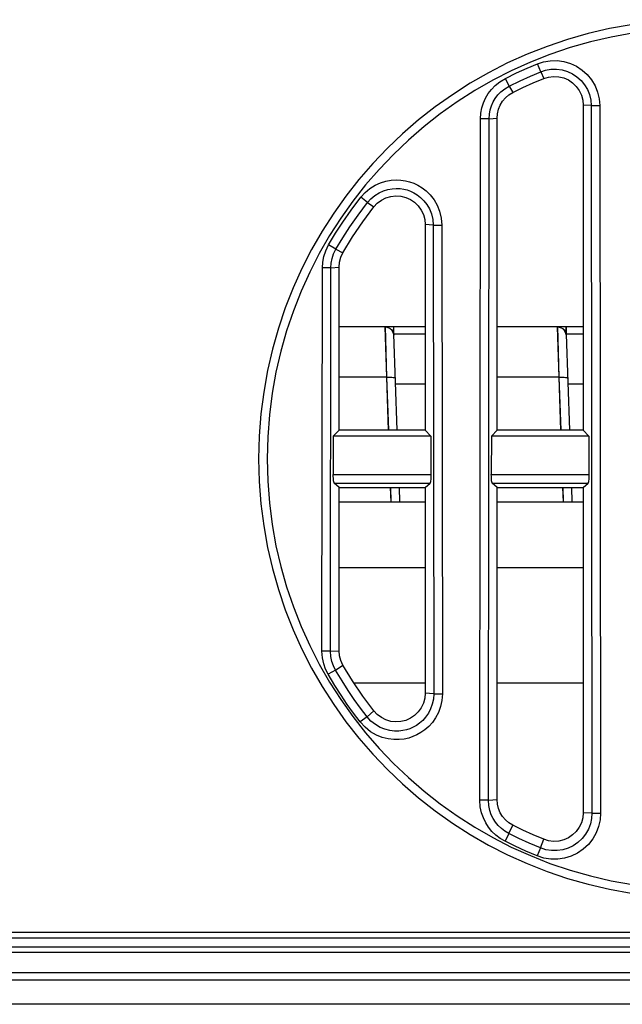
# Model space of a CAD drawing. Units: millimetres. Extents: x 0 to 3810, y 0 to 2540.
# Drawn here: x 864 to 885, y 497 to 531 of the extents above; entities that cross this region are included whole.
import ezdxf

# ---------------------------------------------------------------- set-up
doc = ezdxf.new("R2010")
doc.units = ezdxf.units.MM
doc.header["$LTSCALE"] = 209.55
doc.layers.add('3_ALL_AXES', color=7, linetype='CONTINUOUS')
doc.layers.add('7_ALL_FEATURES', color=7, linetype='CONTINUOUS')

msp = doc.modelspace()

# ---------------------------------------------------------------- linework, layer by layer
at = {"layer": '3_ALL_AXES', "color": 7, "linetype": 'Continuous'}
for p, q in [((881.79, 529.79), (882.148, 529.94)), ((882.148, 529.94), (882.36, 530.009)), ((882.26, 529.664), (882.148, 529.94)), ((882.36, 530.009), (882.589, 530.048)), ((882.589, 530.048), (882.828, 530.053)), ((882.828, 530.053), (883.064, 530.022)), ((883.064, 530.022), (883.291, 529.956)), ((883.291, 529.956), (883.507, 529.856)), ((881.03, 529.432), (881.417, 529.621)), ((881.417, 529.621), (881.79, 529.79)), ((881.909, 529.516), (882.26, 529.664)), ((882.26, 529.664), (882.432, 529.72)), ((882.26, 529.664), (882.364, 529.429)), ((882.432, 529.72), (882.617, 529.751)), ((882.617, 529.751), (882.811, 529.755)), ((882.811, 529.755), (883.002, 529.73)), ((883.002, 529.73), (883.187, 529.676)), ((883.187, 529.676), (883.362, 529.596)), ((883.362, 529.596), (883.522, 529.489)), ((883.507, 529.856), (883.705, 529.725)), ((883.705, 529.725), (883.88, 529.566)), ((880.674, 529.186), (880.834, 529.314)), ((880.834, 529.314), (881.03, 529.432)), ((881.164, 529.166), (881.03, 529.432)), ((881.164, 529.166), (881.544, 529.351)), ((881.544, 529.351), (881.909, 529.516)), ((881.642, 529.113), (882.001, 529.276)), ((882.001, 529.276), (882.364, 529.429)), ((882.364, 529.429), (882.533, 529.481)), ((882.533, 529.481), (882.71, 529.502)), ((882.71, 529.502), (882.887, 529.491)), ((882.887, 529.491), (883.06, 529.449)), ((883.06, 529.449), (883.222, 529.378)), ((883.222, 529.378), (883.37, 529.279)), ((883.37, 529.279), (883.497, 529.155)), ((883.522, 529.489), (883.664, 529.36)), ((883.664, 529.36), (883.786, 529.211)), ((883.88, 529.566), (884.031, 529.382)), ((884.031, 529.382), (884.152, 529.177)), ((880.432, 528.904), (880.543, 529.05)), ((880.543, 529.05), (880.674, 529.186)), ((880.769, 528.856), (880.876, 528.966)), ((880.876, 528.966), (881.005, 529.071)), ((881.005, 529.071), (881.164, 529.166)), ((881.154, 528.858), (881.288, 528.94)), ((881.164, 529.166), (881.288, 528.94)), ((881.288, 528.94), (881.642, 529.113)), ((883.497, 529.155), (883.601, 529.011)), ((883.601, 529.011), (883.677, 528.851)), ((883.786, 529.211), (883.884, 529.045)), ((883.884, 529.045), (883.956, 528.867)), ((884.152, 529.177), (884.24, 528.957)), ((884.24, 528.957), (884.295, 528.724)), ((880.211, 528.404), (880.266, 528.58)), ((880.266, 528.58), (880.339, 528.747)), ((880.339, 528.747), (880.432, 528.904)), ((880.545, 528.475), (880.604, 528.611)), ((880.604, 528.611), (880.679, 528.738)), ((880.679, 528.738), (880.769, 528.856)), ((880.849, 528.503), (880.932, 528.637)), ((880.932, 528.637), (881.034, 528.756)), ((881.034, 528.756), (881.154, 528.858)), ((883.677, 528.851), (883.724, 528.679)), ((883.724, 528.679), (883.74, 528.502)), ((883.956, 528.867), (884.001, 528.678)), ((884.001, 528.678), (884.016, 528.483)), ((884.295, 528.724), (884.314, 528.483)), ((880.165, 528.028), (880.177, 528.221)), ((880.177, 528.221), (880.211, 528.404)), ((880.473, 528.184), (880.5, 528.332)), ((880.5, 528.332), (880.545, 528.475)), ((880.752, 528.204), (880.789, 528.358)), ((880.789, 528.358), (880.849, 528.503)), ((883.74, 528.502), (883.74, 517.178)), ((884.016, 528.483), (883.74, 528.502)), ((884.016, 528.483), (884.042, 503.832)), ((884.016, 528.483), (884.314, 528.483)), ((884.314, 528.483), (884.34, 503.832)), ((880.139, 504.287), (880.165, 528.028)), ((880.463, 528.028), (880.165, 528.028)), ((880.437, 504.287), (880.463, 528.028)), ((880.463, 528.028), (880.473, 528.184)), ((880.463, 528.028), (880.74, 528.048)), ((880.74, 528.048), (880.752, 528.204)), ((880.74, 517.178), (880.74, 528.048)), ((876.68, 525.796), (876.869, 525.854)), ((876.869, 525.854), (877.053, 525.887)), ((877.053, 525.887), (877.229, 525.898)), ((877.229, 525.898), (877.393, 525.891)), ((877.393, 525.891), (877.549, 525.868)), ((877.549, 525.868), (877.697, 525.831)), ((877.697, 525.831), (877.841, 525.779)), ((876.146, 525.458), (876.313, 525.597)), ((876.313, 525.597), (876.493, 525.711)), ((876.493, 525.711), (876.68, 525.796)), ((876.634, 525.448), (876.786, 525.518)), ((876.786, 525.518), (876.939, 525.565)), ((876.939, 525.565), (877.088, 525.591)), ((877.088, 525.591), (877.231, 525.6)), ((877.231, 525.6), (877.365, 525.594)), ((877.365, 525.594), (877.491, 525.575)), ((877.491, 525.575), (877.611, 525.545)), ((877.611, 525.545), (877.727, 525.504)), ((877.727, 525.504), (877.843, 525.449)), ((877.841, 525.779), (877.984, 525.712)), ((877.984, 525.712), (878.129, 525.624)), ((878.129, 525.624), (878.275, 525.511)), ((878.275, 525.511), (878.417, 525.371)), ((875.658, 524.842), (875.994, 525.29)), ((875.994, 525.29), (876.146, 525.458)), ((876.229, 525.107), (875.994, 525.29)), ((876.229, 525.107), (876.352, 525.243)), ((876.352, 525.243), (876.488, 525.356)), ((876.488, 525.356), (876.634, 525.448)), ((876.571, 525.084), (876.712, 525.191)), ((876.712, 525.191), (876.87, 525.27)), ((876.87, 525.27), (877.04, 525.321)), ((877.04, 525.321), (877.216, 525.341)), ((877.216, 525.341), (877.392, 525.329)), ((877.392, 525.329), (877.564, 525.287)), ((877.564, 525.287), (877.726, 525.215)), ((877.726, 525.215), (877.872, 525.116)), ((877.843, 525.449), (877.961, 525.378)), ((877.961, 525.378), (878.08, 525.286)), ((878.08, 525.286), (878.195, 525.172)), ((878.195, 525.172), (878.3, 525.038)), ((878.417, 525.371), (878.547, 525.205)), ((878.547, 525.205), (878.656, 525.016)), ((875.372, 524.429), (875.658, 524.842)), ((875.9, 524.668), (876.229, 525.107)), ((876.068, 524.44), (876.45, 524.955)), ((876.229, 525.107), (876.45, 524.955)), ((876.45, 524.955), (876.571, 525.084)), ((877.872, 525.116), (877.999, 524.992)), ((877.999, 524.992), (878.102, 524.848)), ((878.102, 524.848), (878.177, 524.688)), ((878.3, 525.038), (878.389, 524.885)), ((878.389, 524.885), (878.458, 524.713)), ((878.656, 525.016), (878.742, 524.804)), ((878.742, 524.804), (878.798, 524.569)), ((875.619, 524.263), (875.9, 524.668)), ((878.177, 524.688), (878.224, 524.517)), ((878.224, 524.517), (878.24, 524.341)), ((878.458, 524.713), (878.504, 524.521)), ((878.504, 524.521), (878.52, 524.321)), ((878.798, 524.569), (878.818, 524.321)), ((875.118, 524.037), (875.372, 524.429)), ((875.371, 523.879), (875.619, 524.263)), ((875.709, 523.909), (876.068, 524.44)), ((878.24, 524.341), (878.24, 517.178)), ((878.52, 524.321), (878.24, 524.341)), ((878.52, 524.321), (878.538, 507.993)), ((878.52, 524.321), (878.818, 524.321)), ((878.818, 524.321), (878.836, 507.994)), ((874.874, 523.633), (875.118, 524.037)), ((875.131, 523.483), (875.371, 523.879)), ((875.375, 523.361), (875.709, 523.909)), ((874.709, 523.228), (874.775, 523.43)), ((874.775, 523.43), (874.874, 523.633)), ((875.131, 523.483), (874.874, 523.633)), ((875.051, 523.318), (875.131, 523.483)), ((875.131, 523.483), (875.375, 523.361)), ((874.672, 523.035), (874.709, 523.228)), ((874.967, 522.998), (874.997, 523.154)), ((874.997, 523.154), (875.051, 523.318)), ((875.255, 523.034), (875.301, 523.203)), ((875.301, 523.203), (875.375, 523.361)), ((874.645, 509.476), (874.659, 522.839)), ((874.659, 522.839), (874.672, 523.035)), ((874.957, 522.839), (874.659, 522.839)), ((874.943, 509.475), (874.957, 522.839)), ((874.957, 522.839), (874.967, 522.998)), ((874.957, 522.839), (875.24, 522.859)), ((875.24, 522.859), (875.255, 523.034)), ((875.24, 517.178), (875.24, 522.859)), ((878.24, 520.778), (875.24, 520.778)), ((876.835, 520.778), (876.887, 519.022)), ((876.842, 520.778), (876.894, 519.022)), ((876.842, 520.778), (876.907, 520.771)), ((876.907, 520.771), (876.969, 520.749)), ((876.969, 520.749), (877.025, 520.715)), ((877.018, 520.715), (877.065, 520.669)), ((877.025, 520.715), (877.073, 520.669)), ((877.133, 520.778), (877.133, 520.52)), ((877.14, 520.778), (877.14, 520.52)), ((883.74, 520.778), (880.74, 520.778)), ((882.835, 520.778), (882.887, 519.022)), ((882.842, 520.778), (882.894, 519.022)), ((882.842, 520.778), (882.907, 520.771)), ((882.907, 520.771), (882.969, 520.749)), ((882.969, 520.749), (883.025, 520.715)), ((883.018, 520.715), (883.065, 520.669)), ((883.025, 520.715), (883.073, 520.669)), ((883.133, 520.778), (883.133, 520.52)), ((883.14, 520.778), (883.14, 520.52)), ((877.065, 520.669), (877.102, 520.615)), ((877.073, 520.669), (877.109, 520.615)), ((877.102, 520.615), (877.125, 520.553)), ((877.109, 520.615), (877.132, 520.553)), ((877.125, 520.553), (877.132, 520.518)), ((877.132, 520.553), (877.139, 520.518)), ((878.24, 520.52), (877.133, 520.52)), ((877.139, 520.518), (877.142, 520.488)), ((877.14, 520.52), (877.257, 517.178)), ((883.065, 520.669), (883.102, 520.615)), ((883.073, 520.669), (883.109, 520.615)), ((883.102, 520.615), (883.125, 520.553)), ((883.109, 520.615), (883.132, 520.553)), ((883.125, 520.553), (883.132, 520.518)), ((883.132, 520.553), (883.139, 520.518)), ((883.74, 520.52), (883.133, 520.52)), ((883.139, 520.518), (883.142, 520.488)), ((883.14, 520.52), (883.257, 517.178)), ((876.894, 519.022), (875.24, 519.022)), ((876.887, 519.022), (876.96, 519.023)), ((876.887, 519.022), (876.951, 517.178)), ((876.894, 519.022), (876.958, 517.178)), ((876.953, 519.023), (877.024, 519.022)), ((877.017, 519.022), (877.08, 519.02)), ((877.073, 519.02), (877.121, 519.016)), ((877.08, 519.02), (877.128, 519.016)), ((877.121, 519.016), (877.157, 519.01)), ((877.128, 519.016), (877.164, 519.01)), ((877.157, 519.01), (877.179, 519.003)), ((877.164, 519.01), (877.186, 519.003)), ((877.179, 519.003), (877.187, 518.995)), ((877.186, 519.003), (877.194, 518.995)), ((882.894, 519.022), (880.74, 519.022)), ((882.887, 519.022), (882.96, 519.023)), ((882.887, 519.022), (882.951, 517.178)), ((882.894, 519.022), (882.958, 517.178)), ((882.953, 519.023), (883.024, 519.022)), ((883.017, 519.022), (883.08, 519.02)), ((883.073, 519.02), (883.121, 519.016)), ((883.08, 519.02), (883.128, 519.016)), ((883.121, 519.016), (883.157, 519.01)), ((883.128, 519.016), (883.164, 519.01)), ((883.157, 519.01), (883.179, 519.003)), ((883.164, 519.01), (883.186, 519.003)), ((883.179, 519.003), (883.187, 518.995)), ((883.186, 519.003), (883.194, 518.995)), ((878.24, 518.778), (877.194, 518.778)), ((883.74, 518.778), (883.194, 518.778)), ((875.24, 509.496), (875.24, 515.178)), ((877.021, 515.178), (877.038, 514.678)), ((877.028, 515.178), (877.046, 514.678)), ((877.327, 515.178), (877.344, 514.678)), ((878.24, 515.178), (878.24, 508.014)), ((880.74, 504.308), (880.74, 515.178)), ((883.021, 515.178), (883.038, 514.678)), ((883.028, 515.178), (883.046, 514.678)), ((883.327, 515.178), (883.344, 514.678)), ((883.74, 515.178), (883.74, 503.853)), ((874.661, 509.248), (874.645, 509.476)), ((874.943, 509.475), (874.645, 509.476)), ((874.943, 509.475), (875.24, 509.496)), ((874.956, 509.29), (874.943, 509.475)), ((875.255, 509.322), (875.24, 509.496)), ((874.706, 509.039), (874.661, 509.248)), ((874.772, 508.851), (874.706, 509.039)), ((874.992, 509.12), (874.956, 509.29)), ((875.046, 508.967), (874.992, 509.12)), ((875.301, 509.153), (875.255, 509.322)), ((875.375, 508.994), (875.301, 509.153)), ((874.86, 508.674), (874.772, 508.851)), ((875.118, 508.823), (874.86, 508.674)), ((875.093, 508.286), (874.86, 508.674)), ((875.118, 508.823), (875.046, 508.967)), ((875.118, 508.823), (875.375, 508.994)), ((875.346, 508.443), (875.118, 508.823)), ((875.709, 508.447), (875.375, 508.994)), ((875.561, 508.107), (875.346, 508.443)), ((876.068, 507.916), (875.709, 508.447)), ((875.756, 508.378), (878.24, 508.378)), ((880.74, 508.378), (883.74, 508.378)), ((875.313, 507.943), (875.093, 508.286)), ((875.772, 507.796), (875.561, 508.107)), ((878.24, 508.014), (878.224, 507.838)), ((878.538, 507.993), (878.24, 508.014)), ((878.538, 507.993), (878.525, 507.807)), ((878.538, 507.993), (878.836, 507.994)), ((878.836, 507.994), (878.819, 507.764)), ((875.528, 507.626), (875.313, 507.943)), ((875.986, 507.497), (875.772, 507.796)), ((876.45, 507.401), (876.068, 507.916)), ((878.177, 507.667), (878.102, 507.508)), ((878.224, 507.838), (878.177, 507.667)), ((878.525, 507.807), (878.487, 507.632)), ((878.819, 507.764), (878.773, 507.549)), ((875.747, 507.32), (875.528, 507.626)), ((875.979, 507.013), (875.747, 507.32)), ((876.214, 507.196), (875.986, 507.497)), ((876.214, 507.196), (876.45, 507.401)), ((876.571, 507.271), (876.45, 507.401)), ((877.999, 507.364), (877.872, 507.24)), ((878.102, 507.508), (877.999, 507.364)), ((878.348, 507.316), (878.255, 507.183)), ((878.426, 507.466), (878.348, 507.316)), ((878.487, 507.632), (878.426, 507.466)), ((878.699, 507.346), (878.602, 507.161)), ((878.773, 507.549), (878.699, 507.346)), ((876.214, 507.196), (875.979, 507.013)), ((876.147, 506.828), (875.979, 507.013)), ((876.351, 507.046), (876.214, 507.196)), ((876.506, 506.921), (876.351, 507.046)), ((876.712, 507.165), (876.571, 507.271)), ((876.87, 507.085), (876.712, 507.165)), ((877.04, 507.035), (876.87, 507.085)), ((877.216, 507.015), (877.04, 507.035)), ((877.392, 507.026), (877.216, 507.015)), ((877.564, 507.069), (877.392, 507.026)), ((877.726, 507.141), (877.564, 507.069)), ((877.872, 507.24), (877.726, 507.141)), ((878.044, 506.973), (877.932, 506.894)), ((878.152, 507.068), (878.044, 506.973)), ((878.255, 507.183), (878.152, 507.068)), ((878.488, 506.997), (878.361, 506.856)), ((878.602, 507.161), (878.488, 506.997)), ((876.338, 506.675), (876.147, 506.828)), ((876.538, 506.558), (876.338, 506.675)), ((876.669, 506.825), (876.506, 506.921)), ((876.836, 506.757), (876.669, 506.825)), ((877.004, 506.715), (876.836, 506.757)), ((877.167, 506.696), (877.004, 506.715)), ((877.319, 506.696), (877.167, 506.696)), ((877.458, 506.712), (877.319, 506.696)), ((877.585, 506.74), (877.458, 506.712)), ((877.705, 506.779), (877.585, 506.74)), ((877.82, 506.83), (877.705, 506.779)), ((877.932, 506.894), (877.82, 506.83)), ((878.091, 506.643), (877.953, 506.564)), ((878.228, 506.739), (878.091, 506.643)), ((878.361, 506.856), (878.228, 506.739)), ((876.743, 506.475), (876.538, 506.558)), ((876.95, 506.422), (876.743, 506.475)), ((877.151, 506.399), (876.95, 506.422)), ((877.337, 506.399), (877.151, 506.399)), ((877.508, 506.419), (877.337, 506.399)), ((877.664, 506.453), (877.508, 506.419)), ((877.811, 506.502), (877.664, 506.453)), ((877.953, 506.564), (877.811, 506.502)), ((880.156, 504.055), (880.139, 504.287)), ((880.437, 504.287), (880.139, 504.287)), ((880.437, 504.287), (880.74, 504.308)), ((880.451, 504.098), (880.437, 504.287)), ((880.752, 504.151), (880.74, 504.308)), ((880.2, 503.851), (880.156, 504.055)), ((880.486, 503.932), (880.451, 504.098)), ((880.537, 503.784), (880.486, 503.932)), ((880.789, 503.998), (880.752, 504.151)), ((880.849, 503.853), (880.789, 503.998)), ((880.263, 503.67), (880.2, 503.851)), ((880.344, 503.503), (880.263, 503.67)), ((880.604, 503.648), (880.537, 503.784)), ((880.685, 503.521), (880.604, 503.648)), ((880.932, 503.719), (880.849, 503.853)), ((881.034, 503.599), (880.932, 503.719)), ((881.154, 503.497), (881.034, 503.599)), ((883.724, 503.677), (883.677, 503.505)), ((883.74, 503.853), (883.724, 503.677)), ((884.042, 503.832), (883.74, 503.853)), ((884.03, 503.649), (883.989, 503.462)), ((884.042, 503.832), (884.03, 503.649)), ((884.042, 503.832), (884.34, 503.832)), ((884.324, 503.607), (884.275, 503.377)), ((884.34, 503.832), (884.324, 503.607)), ((880.444, 503.346), (880.344, 503.503)), ((880.562, 503.203), (880.444, 503.346)), ((880.697, 503.072), (880.562, 503.203)), ((880.781, 503.404), (880.685, 503.521)), ((880.891, 503.298), (880.781, 503.404)), ((881.013, 503.204), (880.891, 503.298)), ((881.151, 503.123), (881.013, 503.204)), ((881.151, 503.123), (881.288, 503.416)), ((881.288, 503.416), (881.154, 503.497)), ((881.642, 503.243), (881.288, 503.416)), ((882.001, 503.08), (881.642, 503.243)), ((883.497, 503.2), (883.37, 503.077)), ((883.601, 503.345), (883.497, 503.2)), ((883.677, 503.505), (883.601, 503.345)), ((883.919, 503.276), (883.822, 503.105)), ((883.989, 503.462), (883.919, 503.276)), ((884.275, 503.377), (884.188, 503.15)), ((880.847, 502.957), (880.697, 503.072)), ((881.017, 502.857), (880.847, 502.957)), ((881.151, 503.123), (881.017, 502.857)), ((881.367, 502.686), (881.017, 502.857)), ((881.494, 502.955), (881.151, 503.123)), ((881.86, 502.788), (881.494, 502.955)), ((882.364, 502.927), (882.001, 503.08)), ((882.249, 502.623), (882.364, 502.927)), ((882.533, 502.875), (882.364, 502.927)), ((882.71, 502.854), (882.533, 502.875)), ((882.887, 502.864), (882.71, 502.854)), ((883.06, 502.906), (882.887, 502.864)), ((883.222, 502.978), (883.06, 502.906)), ((883.37, 503.077), (883.222, 502.978)), ((883.7, 502.95), (883.555, 502.814)), ((883.822, 503.105), (883.7, 502.95)), ((884.069, 502.939), (883.919, 502.748)), ((884.188, 503.15), (884.069, 502.939)), ((881.74, 502.516), (881.367, 502.686)), ((882.137, 502.347), (881.74, 502.516)), ((882.249, 502.623), (881.86, 502.788)), ((882.249, 502.623), (882.137, 502.347)), ((882.439, 502.562), (882.249, 502.623)), ((882.635, 502.532), (882.439, 502.562)), ((882.832, 502.531), (882.635, 502.532)), ((883.026, 502.559), (882.832, 502.531)), ((883.215, 502.617), (883.026, 502.559)), ((883.393, 502.703), (883.215, 502.617)), ((883.555, 502.814), (883.393, 502.703)), ((883.742, 502.583), (883.542, 502.446)), ((883.919, 502.748), (883.742, 502.583)), ((882.371, 502.273), (882.137, 502.347)), ((882.612, 502.235), (882.371, 502.273)), ((882.853, 502.234), (882.612, 502.235)), ((883.092, 502.269), (882.853, 502.234)), ((883.324, 502.341), (883.092, 502.269)), ((883.542, 502.446), (883.324, 502.341)), ((1595.74, 499.678), (836.74, 499.678)), ((1595.74, 499.478), (836.74, 499.478)), ((836.74, 499.178), (1595.74, 499.178)), ((1595.74, 498.978), (836.74, 498.978)), ((1595.74, 498.278), (836.74, 498.278)), ((836.75, 498.028), (1595.73, 498.028)), ((1595.73, 497.178), (836.75, 497.178))]:
    msp.add_line(p, q, dxfattribs=at)
for radius in [15.3, 15]:
    msp.add_arc((887.74, 516.178), radius, 90, 270, dxfattribs=at)
at = {"layer": '7_ALL_FEATURES', "color": 7, "linetype": 'Continuous'}
for p, q in [((883.74, 528.502), (883.74, 517.178)), ((880.74, 517.178), (880.74, 528.048)), ((878.24, 524.341), (878.24, 517.178)), ((875.24, 517.178), (875.24, 522.859)), ((875.041, 516.965), (875.04, 515.631)), ((875.24, 517.178), (875.041, 516.965)), ((878.438, 516.965), (875.041, 516.965)), ((878.24, 517.178), (875.24, 517.178)), ((878.24, 517.178), (878.438, 516.965)), ((878.438, 516.965), (878.439, 515.631)), ((880.541, 516.965), (880.54, 515.631)), ((880.74, 517.178), (880.541, 516.965)), ((883.938, 516.965), (880.541, 516.965)), ((883.74, 517.178), (880.74, 517.178)), ((883.74, 517.178), (883.938, 516.965)), ((883.938, 516.965), (883.939, 515.631)), ((875.041, 515.57), (875.04, 515.631)), ((875.04, 515.631), (878.439, 515.631)), ((875.043, 515.51), (875.041, 515.57)), ((878.439, 515.57), (878.436, 515.51)), ((878.439, 515.631), (878.439, 515.57)), ((880.541, 515.57), (880.54, 515.631)), ((880.54, 515.631), (883.939, 515.631)), ((880.543, 515.51), (880.541, 515.57)), ((883.939, 515.57), (883.936, 515.51)), ((883.939, 515.631), (883.939, 515.57)), ((875.047, 515.456), (875.043, 515.51)), ((875.052, 515.41), (875.047, 515.456)), ((875.058, 515.373), (875.052, 515.41)), ((875.065, 515.347), (875.058, 515.373)), ((875.072, 515.333), (875.065, 515.347)), ((875.24, 515.178), (875.072, 515.333)), ((875.072, 515.333), (878.407, 515.333)), ((878.24, 515.178), (878.407, 515.333)), ((878.415, 515.347), (878.407, 515.333)), ((878.421, 515.373), (878.415, 515.347)), ((878.428, 515.41), (878.421, 515.373)), ((878.433, 515.456), (878.428, 515.41)), ((878.436, 515.51), (878.433, 515.456)), ((880.547, 515.456), (880.543, 515.51)), ((880.552, 515.41), (880.547, 515.456)), ((880.558, 515.373), (880.552, 515.41)), ((880.565, 515.347), (880.558, 515.373)), ((880.572, 515.333), (880.565, 515.347)), ((880.74, 515.178), (880.572, 515.333)), ((880.572, 515.333), (883.907, 515.333)), ((883.74, 515.178), (883.907, 515.333)), ((883.915, 515.347), (883.907, 515.333)), ((883.921, 515.373), (883.915, 515.347)), ((883.928, 515.41), (883.921, 515.373)), ((883.933, 515.456), (883.928, 515.41)), ((883.936, 515.51), (883.933, 515.456)), ((875.24, 509.496), (875.24, 515.178)), ((875.24, 515.178), (878.24, 515.178)), ((878.24, 515.178), (878.24, 508.014)), ((880.74, 504.308), (880.74, 515.178)), ((880.74, 515.178), (883.74, 515.178)), ((883.74, 515.178), (883.74, 503.853)), ((875.24, 514.678), (878.24, 514.678)), ((880.74, 514.678), (883.74, 514.678)), ((875.24, 512.396), (878.24, 512.396)), ((880.74, 512.396), (883.74, 512.396))]:
    msp.add_line(p, q, dxfattribs=at)

doc.saveas('drawing.dxf')
